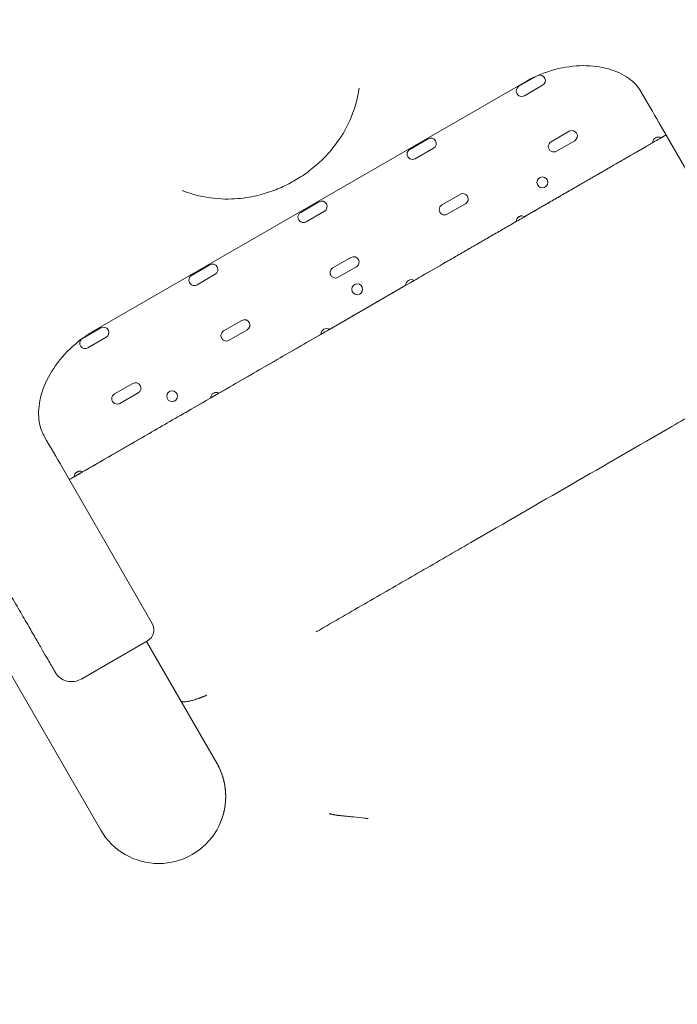
# Model space of a CAD drawing. Units: millimetres. Extents: x 0 to 77630, y 33311 to 51206.
# Drawn here: x 64253 to 64768, y 34756 to 35527 of the extents above; entities that cross this region are included whole.
import ezdxf

# ---------------------------------------------------------------- set-up
doc = ezdxf.new("R2010")
doc.units = ezdxf.units.MM

# ---------------------------------------------------------------- blocks, each defined once
blk = doc.blocks.new('A$C2C8B549A')
at = {"color": 0, "linetype": 'Continuous', "lineweight": 0}
for p, q in [((61357.98, 21896.91), (61695.65, 22091.87)), ((61705.32, 22096.76), (61691.03, 22088.51)), ((61695.28, 22081.15), (61709.57, 22089.4)), ((61730.42, 22053.28), (61716.13, 22045.03)), ((61871.26, 21937.79), (61800.6, 22060.18)), ((61619.78, 22047.37), (61605.49, 22039.12)), ((61720.38, 22037.67), (61734.67, 22045.92)), ((61795.83, 22044.38), (61802.33, 22048.13)), ((61799.32, 22048.71), (61796.83, 22047.27)), ((61806.25, 22050.4), (61802.33, 22048.13)), ((61609.74, 22031.76), (61624.03, 22040.01)), ((61795.83, 22044.38), (61695.46, 21986.43)), ((61644.88, 22003.9), (61630.59, 21995.65)), ((61534.28, 21998.01), (61519.96, 21989.74)), ((61634.84, 21988.29), (61649.13, 21996.54)), ((61524.21, 21982.38), (61538.53, 21990.65)), ((61692.45, 21987.01), (61689.97, 21985.57)), ((61688.96, 21982.68), (61608.88, 21936.45)), ((61559.38, 21954.53), (61545.06, 21946.27)), ((61448.78, 21948.65), (61434.49, 21940.4)), ((61549.31, 21938.91), (61563.63, 21947.17)), ((61438.74, 21933.03), (61453.03, 21941.28)), ((61602.36, 21932.68), (61542.52, 21898.13)), ((61605.62, 21934.57), (61608.88, 21936.45)), ((61363.24, 21899.26), (61348.95, 21891.01)), ((61473.88, 21905.17), (61459.59, 21896.92)), ((61353.2, 21883.65), (61367.49, 21891.9)), ((61535.99, 21894.37), (61455.92, 21848.13)), ((61463.84, 21889.56), (61478.13, 21897.81)), ((61535.99, 21894.37), (61539.26, 21896.25)), ((61539.26, 21896.25), (61542.52, 21898.13)), ((61388.34, 21855.78), (61374.05, 21847.53)), ((61449.42, 21844.38), (61349.05, 21786.43)), ((61378.3, 21840.17), (61392.59, 21848.42)), ((61449.42, 21844.38), (61455.92, 21848.13)), ((61452.91, 21848.71), (61450.42, 21847.27)), ((61332.95, 21790.18), (61403.61, 21667.79)), ((61342.55, 21782.68), (61338.6, 21780.4)), ((61342.55, 21782.68), (61349.05, 21786.43)), ((61346.04, 21787.01), (61343.56, 21785.57)), ((61363.22, 21505.91), (61238.22, 21722.42)), ((61348.88, 21624.65), (61399.95, 21654.13)), ((61454.15, 21558.41), (61399.15, 21653.67))]:
    blk.add_line(p, q, dxfattribs=at)
for centre in [(61709.36, 22013.29), (61564.27, 21929.52), (61419.21, 21845.77)]:
    blk.add_circle(centre, 4.25, dxfattribs=at)
for centre, radius, start, end in [((61707.44, 22093.08), 4.25, 119.94753, 120), ((61707.44, 22093.08), 4.25, 300, 106.88373), ((61693.15, 22084.83), 4.25, 120, 300), ((61732.54, 22049.6), 4.25, 300, 120), ((61621.9, 22043.69), 4.25, 300, 120), ((61718.25, 22041.35), 4.25, 120, 300), ((61800.08, 22044.53), 4.25, 58.07249, 181.92751), ((61607.61, 22035.44), 4.25, 120, 300), ((61536.4, 21994.33), 4.25, 300, 120), ((61647, 22000.22), 4.25, 300, 120), ((61632.71, 21991.97), 4.25, 120, 300), ((61522.08, 21986.06), 4.25, 120, 300), ((61693.21, 21982.83), 4.25, 58.07249, 181.92751), ((61561.5, 21950.85), 4.25, 300, 120), ((61450.9, 21944.96), 4.25, 300, 120), ((61547.18, 21942.59), 4.25, 120, 300), ((61436.61, 21936.71), 4.25, 120, 300), ((61606.64, 21932.84), 4.25, 58.07249, 120.22357), ((61606.61, 21932.83), 4.25, 119.77643, 181.92751), ((61365.36, 21895.58), 4.25, 300, 120), ((61476, 21901.49), 4.25, 300, 120), ((61540.27, 21894.53), 4.25, 58.07249, 120.22357), ((61351.07, 21887.33), 4.25, 120, 120.1711), ((61461.71, 21893.24), 4.25, 120, 300), ((61540.24, 21894.51), 4.25, 119.77643, 181.92751), ((61351.07, 21887.33), 4.25, 132.94357, 300), ((61390.46, 21852.1), 4.25, 300, 120), ((61376.17, 21843.85), 4.25, 120, 300), ((61453.67, 21844.53), 4.25, 58.07249, 181.92751), ((61346.8, 21782.83), 4.25, 58.07249, 181.92751), ((61394.95, 21662.79), 10, 300, 30), ((61408.68, 21532.16), 52.5, 210, 30)]:
    blk.add_arc(centre, radius, start, end, dxfattribs=at)
at = {"color": 0, "linetype": 'Continuous', "lineweight": 0, "extrusion": (0, 0, -1)}
for centre, major_axis, start_param, end_param in [((61602.39, 22403.49), (245, -424.35), -0.720066, -0.628287), ((61134.74, 22133.49), (-245, 424.35), -2.51375, -2.421971)]:
    blk.add_ellipse(centre, major_axis=major_axis, ratio=0, start_param=start_param, end_param=end_param, dxfattribs=at)
at = {"color": 0, "linetype": 'Continuous', "lineweight": 0}
for points, knots in [([(61863.02, 22122.07), (61859.89, 22127.49), (61856.64, 22133.12), (61853.28, 22138.95), (61849.92, 22144.77), (61846.44, 22150.78), (61842.86, 22156.98), (61839.3, 22163.16), (61835.63, 22169.52), (61831.85, 22176.05), (61828.1, 22182.56), (61824.24, 22189.23), (61820.3, 22196.06), (61816.37, 22202.87), (61812.35, 22209.83), (61808.25, 22216.93), (61804.45, 22223.52), (61800.57, 22230.24), (61796.63, 22237.07), (61796.34, 22237.57), (61796.05, 22238.06), (61795.77, 22238.55), (61791.55, 22245.87), (61787.25, 22253.3), (61782.9, 22260.85), (61778.55, 22268.37), (61774.15, 22276), (61769.69, 22283.73), (61765.24, 22291.43), (61760.74, 22299.22), (61756.2, 22307.09), (61751.67, 22314.94), (61747.09, 22322.87), (61742.48, 22330.86), (61736.2, 22341.73), (61729.85, 22352.72), (61723.46, 22363.79), (61720.5, 22368.92), (61717.53, 22374.07), (61714.55, 22379.23)], [55.656505, 55.656505, 55.656505, 55.656505, 58.616288, 58.616288, 58.616288, 61.571948, 61.571948, 61.571948, 64.515708, 64.515708, 64.515708, 67.447594, 67.447594, 67.447594, 70.367711, 70.367711, 70.367711, 73.080065, 73.080065, 73.080065, 73.27624, 73.27624, 73.27624, 76.173446, 76.173446, 76.173446, 79.059675, 79.059675, 79.059675, 81.935364, 81.935364, 81.935364, 84.801037, 84.801037, 84.801037, 88.698509, 88.698509, 88.698509, 90.503691, 90.503691, 90.503691, 90.503691]), ([(61024.45, 22099.25), (61019.48, 22095.88), (61014.55, 22092.45), (61003.29, 22084.38), (60996.99, 22079.7), (60984.55, 22070.12), (60978.42, 22065.23), (60970.87, 22058.99), (60969.36, 22057.73), (60966.36, 22055.21), (60964.87, 22053.94), (60960.4, 22050.12), (60957.45, 22047.55), (60948.64, 22039.75), (60942.85, 22034.44), (60931.47, 22023.64), (60925.86, 22018.13), (60914.85, 22006.94), (60909.44, 22001.25), (60898.83, 21989.69), (60893.62, 21983.82), (60887.25, 21976.38), (60885.98, 21974.89), (60883.45, 21971.89), (60882.2, 21970.39), (60878.45, 21965.86), (60875.98, 21962.82), (60868.63, 21953.62), (60863.84, 21947.41), (60854.47, 21934.82), (60849.89, 21928.44), (60840.95, 21915.53), (60836.6, 21908.99), (60828.11, 21895.79), (60823.99, 21889.12), (60818.98, 21880.69), (60817.98, 21879), (60816.01, 21875.62), (60815.03, 21873.92), (60812.11, 21868.82), (60810.19, 21865.4), (60804.53, 21855.09), (60800.87, 21848.15), (60793.79, 21834.14), (60790.37, 21827.07), (60783.77, 21812.82), (60780.6, 21805.64), (60774.5, 21791.18), (60771.57, 21783.9), (60768.07, 21774.74), (60767.38, 21772.91), (60766.02, 21769.24), (60765.34, 21767.4), (60763.34, 21761.87), (60762.03, 21758.18), (60758.22, 21747.05), (60755.8, 21739.58), (60751.22, 21724.57), (60749.05, 21717.02), (60744.99, 21701.86), (60743.09, 21694.24), (60739.55, 21678.95), (60737.91, 21671.27), (60735.66, 21659.73), (60734.94, 21655.87), (60733.91, 21650.09), (60733.57, 21648.16), (60732.92, 21644.29), (60732.6, 21642.36), (60731.05, 21632.68), (60729.95, 21624.91), (60728, 21609.34), (60727.16, 21601.53), (60725.75, 21585.89), (60725.18, 21578.06), (60724.31, 21562.39), (60724.01, 21554.55), (60723.76, 21542.79), (60723.71, 21538.87), (60723.68, 21532.99), (60723.68, 21531.03), (60723.7, 21527.11), (60723.72, 21525.15), (60723.85, 21515.35), (60724.08, 21507.51), (60724.83, 21491.83), (60725.33, 21484), (60726.62, 21468.35), (60727.39, 21460.53), (60729.21, 21444.94), (60730.26, 21437.16), (60732.02, 21425.53), (60732.64, 21421.66), (60733.63, 21415.86), (60733.96, 21413.93), (60734.65, 21410.08), (60735, 21408.15), (60736.8, 21398.52), (60738.38, 21390.83), (60741.79, 21375.51), (60743.63, 21367.88), (60747.57, 21352.68), (60749.67, 21345.12), (60754.13, 21330.06), (60756.49, 21322.58), (60760.21, 21311.42), (60762.13, 21305.86), (60764.11, 21300.32), (60765.44, 21296.64), (60766.12, 21294.8), (60769.54, 21285.62), (60772.41, 21278.32), (60778.39, 21263.81), (60781.51, 21256.6), (60787.99, 21242.3), (60791.35, 21235.2), (60798.32, 21221.14), (60801.92, 21214.16), (60807.5, 21203.8), (60810.34, 21198.65), (60813.23, 21193.54), (60815.18, 21190.13), (60816.16, 21188.44), (60821.1, 21179.98), (60825.17, 21173.27), (60833.55, 21160), (60837.85, 21153.44), (60846.68, 21140.45), (60851.21, 21134.04), (60860.48, 21121.37), (60865.22, 21115.11), (60872.49, 21105.86), (60876.16, 21101.26), (60879.89, 21096.72), (60882.39, 21093.7), (60883.65, 21092.2), (60889.96, 21084.71), (60895.12, 21078.8), (60905.64, 21067.15), (60911, 21061.42), (60921.92, 21050.14), (60927.48, 21044.59), (60938.78, 21033.69), (60944.52, 21028.34), (60956.18, 21017.84), (60962.1, 21012.69), (60971.1, 21005.13), (60974.12, 21002.64), (60980.21, 20997.7), (60983.28, 20995.25), (60992.54, 20988), (60998.8, 20983.27), (61011.49, 20974.02), (61017.91, 20969.5), (61030.91, 20960.69), (61037.49, 20956.4), (61050.77, 20948.05), (61057.48, 20943.99), (61065.95, 20939.07), (61067.65, 20938.09), (61071.05, 20936.15), (61072.76, 20935.18), (61077.89, 20932.31), (61081.33, 20930.43), (61091.7, 20924.87), (61098.68, 20921.27), (61112.76, 20914.33), (61119.86, 20910.98), (61134.17, 20904.52), (61141.38, 20901.42), (61155.9, 20895.46), (61163.21, 20892.61), (61172.39, 20889.2), (61174.23, 20888.53), (61177.92, 20887.2), (61179.77, 20886.54), (61185.31, 20884.59), (61189.02, 20883.32), (61200.19, 20879.62), (61207.68, 20877.27), (61222.74, 20872.83), (61230.31, 20870.75), (61245.51, 20866.83), (61253.15, 20865.01), (61268.47, 20861.62), (61276.16, 20860.06), (61285.8, 20858.27), (61287.72, 20857.92), (61291.58, 20857.24), (61293.51, 20856.91), (61299.31, 20855.94), (61303.18, 20855.32), (61314.82, 20853.58), (61322.6, 20852.55), (61338.19, 20850.75), (61346.01, 20849.99), (61361.66, 20848.73), (61369.5, 20848.24), (61385.18, 20847.52), (61393.02, 20847.3), (61402.82, 20847.18), (61404.78, 20847.17), (61408.69, 20847.16), (61410.65, 20847.16), (61416.53, 20847.19), (61420.45, 20847.25), (61432.21, 20847.52), (61440.05, 20847.83), (61455.73, 20848.73), (61463.56, 20849.32), (61479.19, 20850.75), (61487, 20851.61), (61502.57, 20853.58), (61510.33, 20854.7), (61520.01, 20856.26), (61521.94, 20856.59), (61525.81, 20857.25), (61527.73, 20857.58), (61533.52, 20858.62), (61537.37, 20859.35), (61548.91, 20861.62), (61556.59, 20863.27), (61571.87, 20866.84), (61579.49, 20868.75), (61594.65, 20872.84), (61602.19, 20875.01), (61617.2, 20879.62), (61624.66, 20882.05), (61635.78, 20885.89), (61639.47, 20887.2), (61646.83, 20889.88), (61650.5, 20891.25), (61661.49, 20895.47), (61668.76, 20898.41), (61683.21, 20904.53), (61690.39, 20907.72), (61704.63, 20914.34), (61711.69, 20917.77), (61725.69, 20924.88), (61732.62, 20928.55), (61742.92, 20934.23), (61746.34, 20936.15), (61751.44, 20939.08), (61753.13, 20940.06), (61756.51, 20942.04), (61758.2, 20943.04), (61766.61, 20948.06), (61773.28, 20952.2), (61786.47, 20960.7), (61793, 20965.07), (61805.89, 20974.03), (61812.26, 20978.62), (61824.84, 20988.01), (61831.05, 20992.81), (61840.23, 21000.17), (61843.26, 21002.65), (61847.79, 21006.41), (61849.29, 21007.66), (61852.28, 21010.19), (61853.77, 21011.46), (61861.2, 21017.85), (61867.06, 21023.07), (61878.61, 21033.7), (61884.29, 21039.12), (61895.46, 21050.15), (61900.96, 21055.76), (61911.74, 21067.17), (61917.04, 21072.96), (61924.82, 21081.78), (61927.39, 21084.74), (61931.21, 21089.22), (61932.47, 21090.71), (61934.99, 21093.72), (61936.24, 21095.22), (61942.47, 21102.79), (61947.35, 21108.93), (61956.9, 21121.38), (61961.58, 21127.69), (61970.7, 21140.47), (61975.15, 21146.94), (61983.83, 21160.02), (61988.06, 21166.63), (61994.22, 21176.65), (61997.26, 21181.69), (62000.23, 21186.76), (62002.2, 21190.15), (62003.17, 21191.85), (62008.02, 21200.37), (62011.78, 21207.25), (62019.06, 21221.15), (62022.59, 21228.17), (62029.39, 21242.32), (62032.67, 21249.45), (62038.99, 21263.82), (62042.02, 21271.06), (62046.38, 21281.99), (62048.51, 21287.47), (62050.57, 21292.98), (62051.93, 21296.66), (62052.6, 21298.5), (62055.92, 21307.72), (62058.45, 21315.14), (62063.25, 21330.08), (62065.52, 21337.59), (62069.8, 21352.7), (62071.82, 21360.29), (62075.58, 21375.53), (62077.33, 21383.18), (62079.76, 21394.7), (62080.93, 21400.46), (62082.01, 21406.24), (62082.72, 21410.1), (62083.07, 21412.02), (62084.76, 21421.67), (62085.98, 21429.42), (62088.16, 21444.96), (62089.11, 21452.75), (62089.93, 21460.56)], [0, 0, 0, 0, 0.005976, 0.005976, 0.0137885, 0.0137885, 0.021601, 0.021601, 0.0235541, 0.0235541, 0.0255072, 0.0255072, 0.0294135, 0.0294135, 0.037226, 0.037226, 0.0450385, 0.0450385, 0.052851, 0.052851, 0.0606635, 0.0606635, 0.0626166, 0.0626166, 0.0645697, 0.0645697, 0.068476, 0.068476, 0.0762885, 0.0762885, 0.084101, 0.084101, 0.0919135, 0.0919135, 0.099726, 0.099726, 0.1016791, 0.1016791, 0.1036322, 0.1036322, 0.1075385, 0.1075385, 0.115351, 0.115351, 0.1231635, 0.1231635, 0.130976, 0.130976, 0.1387885, 0.1387885, 0.1407416, 0.1407416, 0.1426947, 0.1426947, 0.146601, 0.146601, 0.1544135, 0.1544135, 0.162226, 0.162226, 0.1700385, 0.1700385, 0.177851, 0.177851, 0.1817572, 0.1817572, 0.1837103, 0.1837103, 0.1856635, 0.1856635, 0.193476, 0.193476, 0.2012885, 0.2012885, 0.209101, 0.209101, 0.2169135, 0.2169135, 0.2208197, 0.2208197, 0.2227728, 0.2227728, 0.224726, 0.224726, 0.2325385, 0.2325385, 0.240351, 0.240351, 0.2481635, 0.2481635, 0.255976, 0.255976, 0.2598822, 0.2598822, 0.2618353, 0.2618353, 0.2637885, 0.2637885, 0.271601, 0.271601, 0.2794135, 0.2794135, 0.287226, 0.287226, 0.2950385, 0.2950385, 0.2989447, 0.3008978, 0.3008978, 0.302851, 0.302851, 0.3106635, 0.3106635, 0.318476, 0.318476, 0.3262885, 0.3262885, 0.334101, 0.334101, 0.3380072, 0.3399603, 0.3399603, 0.3419135, 0.3419135, 0.349726, 0.349726, 0.3575385, 0.3575385, 0.365351, 0.365351, 0.3731635, 0.3731635, 0.3770697, 0.3790228, 0.3790228, 0.380976, 0.380976, 0.3887885, 0.3887885, 0.396601, 0.396601, 0.4044135, 0.4044135, 0.412226, 0.412226, 0.4200385, 0.4200385, 0.4239447, 0.4239447, 0.427851, 0.427851, 0.4356635, 0.4356635, 0.443476, 0.443476, 0.4512885, 0.4512885, 0.459101, 0.459101, 0.4610541, 0.4610541, 0.4630072, 0.4630072, 0.4669135, 0.4669135, 0.474726, 0.474726, 0.4825385, 0.4825385, 0.490351, 0.490351, 0.4981635, 0.4981635, 0.5001166, 0.5001166, 0.5020697, 0.5020697, 0.505976, 0.505976, 0.5137885, 0.5137885, 0.521601, 0.521601, 0.5294135, 0.5294135, 0.537226, 0.537226, 0.5391791, 0.5391791, 0.5411322, 0.5411322, 0.5450385, 0.5450385, 0.552851, 0.552851, 0.5606635, 0.5606635, 0.568476, 0.568476, 0.5762885, 0.5762885, 0.5782416, 0.5782416, 0.5801947, 0.5801947, 0.584101, 0.584101, 0.5919135, 0.5919135, 0.599726, 0.599726, 0.6075385, 0.6075385, 0.615351, 0.615351, 0.6173041, 0.6173041, 0.6192572, 0.6192572, 0.6231635, 0.6231635, 0.630976, 0.630976, 0.6387885, 0.6387885, 0.646601, 0.646601, 0.6544135, 0.6544135, 0.6583197, 0.6583197, 0.662226, 0.662226, 0.6700385, 0.6700385, 0.677851, 0.677851, 0.6856635, 0.6856635, 0.693476, 0.693476, 0.6973822, 0.6973822, 0.6993353, 0.6993353, 0.7012885, 0.7012885, 0.709101, 0.709101, 0.7169135, 0.7169135, 0.724726, 0.724726, 0.7325385, 0.7325385, 0.7364447, 0.7364447, 0.7383978, 0.7383978, 0.740351, 0.740351, 0.7481635, 0.7481635, 0.755976, 0.755976, 0.7637885, 0.7637885, 0.771601, 0.771601, 0.7755072, 0.7755072, 0.7774603, 0.7774603, 0.7794135, 0.7794135, 0.787226, 0.787226, 0.7950385, 0.7950385, 0.802851, 0.802851, 0.8106635, 0.8106635, 0.8145697, 0.8165228, 0.8165228, 0.818476, 0.818476, 0.8262885, 0.8262885, 0.834101, 0.834101, 0.8419135, 0.8419135, 0.849726, 0.849726, 0.8536322, 0.8555853, 0.8555853, 0.8575385, 0.8575385, 0.865351, 0.865351, 0.8731635, 0.8731635, 0.880976, 0.880976, 0.8887885, 0.8887885, 0.8926947, 0.8946478, 0.8946478, 0.896601, 0.896601, 0.9044135, 0.9044135, 0.912226, 0.912226, 0.912226, 0.912226]), ([(61786.57, 22084.48), (61784.4, 22088.25), (61781.17, 22091.82), (61772.61, 22097.93), (61767.26, 22100.48), (61755.04, 22103.89), (61748.34, 22104.77), (61734.08, 22104.64), (61726.62, 22103.62), (61711.8, 22099.67), (61704.42, 22096.71), (61696.87, 22092.56), (61696.26, 22092.22), (61695.65, 22091.87)], [0, 0, 0, 0, 2.670493, 2.670493, 5.340986, 5.340986, 7.928545, 7.928545, 10.512174, 10.512174, 13.120073, 13.120073, 13.352466, 13.352466, 13.352466, 13.352466]), ([(61515.14, 22014.61), (61518.72, 22016.68), (61522.22, 22018.96), (61529.15, 22024.1), (61532.55, 22026.93), (61539.43, 22033.51), (61542.93, 22037.28), (61550.04, 22046.5), (61553.64, 22051.88), (61560.59, 22066.17), (61564.04, 22075.16), (61565.76, 22087.06)], [5.814578, 5.814578, 5.814578, 5.814578, 6.044065, 6.044065, 6.273553, 6.273553, 6.50304, 6.50304, 6.732528, 6.732528, 6.962015, 6.962015, 6.962015, 6.962015]), ([(61806.26, 22050.38), (61804.83, 22049.55), (61801.59, 22047.68), (61795.82, 22044.35), (61789.13, 22040.49), (61782.96, 22036.93), (61777.72, 22033.9), (61773.65, 22031.55), (61769.45, 22029.13), (61765.15, 22026.64), (61760.75, 22024.1), (61756.27, 22021.51), (61752.48, 22019.33), (61749.43, 22017.56), (61747.13, 22016.24), (61744.82, 22014.9), (61742.89, 22013.79), (61741.35, 22012.9), (61740.19, 22012.23), (61739.03, 22011.56), (61737.49, 22010.67), (61735.56, 22009.56), (61733.24, 22008.22), (61730.92, 22006.88), (61728.6, 22005.54), (61726.28, 22004.2), (61723.19, 22002.42), (61719.33, 22000.19), (61714.69, 21997.51), (61710.06, 21994.83), (61705.42, 21992.16), (61700.79, 21989.48), (61696.15, 21986.81), (61691.52, 21984.13), (61686.88, 21981.45), (61680.7, 21977.88), (61672.97, 21973.42), (61663.7, 21968.07), (61654.43, 21962.72), (61645.16, 21957.36), (61632.79, 21950.23), (61617.34, 21941.3), (61598.8, 21930.6), (61580.26, 21919.89), (61561.71, 21909.19), (61543.17, 21898.48), (61524.63, 21887.78), (61506.09, 21877.07), (61487.54, 21866.37), (61469, 21855.66), (61450.46, 21844.96), (61438.1, 21837.82), (61431.92, 21834.25)], [0.2819227, 0.2819227, 0.2819227, 0.2819227, 0.2939951, 0.3067775, 0.3195599, 0.3323423, 0.3387335, 0.3451247, 0.3515159, 0.3579071, 0.3642983, 0.3706895, 0.3770807, 0.3802763, 0.3834719, 0.3866675, 0.3898631, 0.3914609, 0.3930587, 0.3946565, 0.3962543, 0.3994499, 0.4026455, 0.4058411, 0.4090367, 0.4122323, 0.4154279, 0.4218191, 0.4282103, 0.4346014, 0.4409926, 0.4473838, 0.453775, 0.4601662, 0.4665574, 0.4729486, 0.485731, 0.4985134, 0.5112958, 0.5240782, 0.5368606, 0.5624254, 0.5879902, 0.613555, 0.6391198, 0.6646846, 0.6902494, 0.7158141, 0.7413789, 0.7669437, 0.7925085, 0.8180722, 0.8180722, 0.8180722, 0.8180722]), ([(61427.09, 22007), (61436.39, 22003.29), (61444.56, 22001.65), (61460.02, 21999.89), (61466.85, 22000.13), (61478.92, 22001.38), (61484.14, 22002.45), (61493.6, 22004.97), (61497.84, 22006.44), (61505.91, 22009.75), (61509.7, 22011.58), (61513.94, 22013.93), (61514.54, 22014.27), (61515.14, 22014.61)], [6.120141, 6.120141, 6.120141, 6.120141, 6.311182, 6.311182, 6.54067, 6.54067, 6.770157, 6.770157, 6.999645, 6.999645, 7.229132, 7.229132, 7.267579, 7.267579, 7.267579, 7.267579]), ([(61021.36, 22009.87), (61019.89, 22008.68), (61017.14, 22006.43), (61013.19, 22003.14), (61009.56, 22000.07), (61006.13, 21997.12), (61002.89, 21994.29), (60999.84, 21991.6), (60996.98, 21989.03), (60994.31, 21986.61), (60991.81, 21984.32), (60989.5, 21982.17), (60987.36, 21980.17), (60984.72, 21977.67), (60981.52, 21974.61), (60977.73, 21970.93), (60973.98, 21967.21), (60970.26, 21963.46), (60966.57, 21959.67), (60962.91, 21955.86), (60959.28, 21952.01), (60955.33, 21947.74), (60951.3, 21943.3), (60947.43, 21938.96), (60944.31, 21935.38), (60941.82, 21932.49), (60939.72, 21930.03), (60937.77, 21927.72), (60935.84, 21925.41), (60933.91, 21923.09), (60932, 21920.75), (60930.1, 21918.41), (60926.68, 21914.15), (60921.02, 21906.94), (60912.54, 21895.69), (60904.06, 21883.81), (60896.6, 21872.81), (60891.05, 21864.29), (60886.54, 21857.14), (60883.02, 21851.39), (60880.48, 21847.17), (60878.6, 21843.99), (60877.08, 21841.39), (60875.57, 21838.78), (60874.07, 21836.16), (60872.59, 21833.54), (60871.11, 21830.9), (60868.83, 21826.76), (60865.93, 21821.41), (60862.66, 21815.18), (60859.98, 21809.94), (60857.7, 21805.37), (60855.62, 21801.15), (60853.59, 21796.92), (60851.58, 21792.67), (60849.61, 21788.41), (60847.66, 21784.13), (60845.76, 21779.84), (60843.88, 21775.53), (60841.72, 21770.45), (60839.45, 21764.99), (60837.24, 21759.51), (60835.54, 21755.17), (60834.26, 21751.84), (60833.23, 21749.13), (60832.3, 21746.66), (60831.39, 21744.18), (60830.48, 21741.71), (60829.59, 21739.22), (60828.7, 21736.74), (60827.83, 21734.24), (60826.06, 21729.13), (60823.15, 21720.37), (60818.97, 21706.91), (60815.01, 21692.92), (60811.69, 21680.04), (60809.29, 21669.94), (60807.46, 21661.69), (60806.13, 21655.3), (60805.23, 21650.79), (60804.61, 21647.56), (60804.12, 21644.96), (60803.64, 21642.37), (60803.17, 21639.77), (60802.71, 21637.17), (60802.27, 21634.57), (60801.83, 21631.97), (60801.12, 21627.57), (60800.22, 21621.71), (60799.24, 21614.74), (60798.48, 21608.87), (60797.86, 21603.78), (60797.33, 21599.11), (60796.84, 21594.44), (60796.38, 21589.76), (60795.96, 21585.08), (60795.57, 21580.4), (60795.22, 21575.71), (60794.91, 21571.03), (60794.58, 21565.5), (60794.28, 21559.56), (60794.05, 21553.63), (60793.91, 21549), (60793.82, 21545.33), (60793.76, 21542.2), (60793.72, 21539.19), (60793.7, 21536.17), (60793.68, 21533.16), (60793.69, 21530.14), (60793.7, 21527.12), (60793.75, 21522.35), (60793.89, 21515.31), (60794.23, 21505.51), (60794.82, 21494.2), (60795.76, 21481.05), (60797.03, 21467.64), (60798.44, 21455.55), (60799.64, 21446.66), (60800.5, 21440.81), (60801.1, 21436.93), (60801.57, 21433.95), (60802.06, 21430.97), (60802.57, 21428), (60803.09, 21425.03), (60803.62, 21422.06), (60804.69, 21416.26), (60806.24, 21408.36), (60808.02, 21400.1), (60809.34, 21394.27), (60810.3, 21390.15), (60811.29, 21386.04), (60812.31, 21381.94), (60813.36, 21377.84), (60814.43, 21373.75), (60815.53, 21369.67), (60816.66, 21365.6), (60817.82, 21361.53), (60819.2, 21356.84), (60820.83, 21351.42), (60822.79, 21345.17), (60824.91, 21338.63), (60827.22, 21331.8), (60829.72, 21324.69), (60832.02, 21318.38), (60834.11, 21312.84), (60835.97, 21308.03), (60838.04, 21302.82), (60840.32, 21297.23), (60842.82, 21291.26), (60845.56, 21284.91), (60849.09, 21276.99), (60853.19, 21268.16), (60857.62, 21259.07), (60861.43, 21251.52), (60864.57, 21245.49), (60867.85, 21239.35), (60872.06, 21231.67), (60876.36, 21224.13), (60880.14, 21217.72), (60882.8, 21213.3), (60885.61, 21208.69), (60888.65, 21203.83), (60893.3, 21196.54), (60901.07, 21184.79), (60909.79, 21172.42), (60917.77, 21161.68), (60923.16, 21154.65), (60928.39, 21148.01), (60933.46, 21141.77), (60937.7, 21136.67), (60941.24, 21132.5), (60944.2, 21129.06), (60947.38, 21125.42), (60950.79, 21121.59), (60954.44, 21117.56), (60958.32, 21113.34), (60962.44, 21108.95), (60968.89, 21102.22), (60976.92, 21094.13), (60985.75, 21085.63), (60992.26, 21079.58), (60997.65, 21074.68), (61002.63, 21070.25), (61007.94, 21065.63), (61012.46, 21061.8), (61016.26, 21058.62), (61019.47, 21055.99), (61022.75, 21053.33), (61026.1, 21050.64), (61030.59, 21047.1), (61037.69, 21041.62), (61049, 21033.21), (61060.97, 21024.82), (61071.78, 21017.62), (61079.55, 21012.62), (61086.72, 21008.15), (61093.28, 21004.18), (61098.73, 21000.97), (61103.27, 20998.35), (61107.15, 20996.15), (61111.12, 20993.94), (61115.16, 20991.72), (61119.3, 20989.49), (61123.52, 20987.26), (61127.82, 20985.03), (61132.22, 20982.8), (61138.88, 20979.48), (61147.2, 20975.48), (61156.53, 20971.21), (61163.96, 20967.94), (61169.45, 20965.59), (61172.99, 20964.11), (61175.57, 20963.05), (61177.83, 20962.13), (61180.42, 20961.09), (61182.95, 20960.08), (61185.44, 20959.11), (61187.87, 20958.17), (61190.26, 20957.25), (61192.59, 20956.37), (61196.3, 20954.99), (61201.07, 20953.25), (61206.58, 20951.31), (61211.04, 20949.78), (61215.84, 20948.17), (61222.12, 20946.12), (61231.03, 20943.35), (61242.36, 20940.03), (61258.44, 20935.69), (61276.78, 20931.35), (61292.15, 20928.26), (61301.22, 20926.62), (61305.67, 20925.84), (61309.92, 20925.14), (61313.94, 20924.5), (61317.75, 20923.92), (61321.35, 20923.39), (61324.72, 20922.92), (61327.88, 20922.49), (61330.82, 20922.11), (61333.54, 20921.77), (61336.04, 20921.46), (61339.19, 20921.1), (61343.07, 20920.67), (61347.74, 20920.18), (61352.42, 20919.73), (61357.1, 20919.32), (61361.78, 20918.95), (61366.47, 20918.61), (61371.16, 20918.3), (61375.85, 20918.03), (61381.29, 20917.76), (61387.12, 20917.53), (61392.95, 20917.35), (61397.68, 20917.25), (61401.46, 20917.2), (61404.67, 20917.17), (61407.69, 20917.16), (61410.71, 20917.16), (61413.72, 20917.18), (61416.74, 20917.21), (61419.75, 20917.26), (61425.26, 20917.37), (61434.46, 20917.66), (61448.54, 20918.38), (61463.08, 20919.51), (61476.3, 20920.86), (61486.45, 20922.07), (61494.83, 20923.21), (61501.45, 20924.19), (61506.27, 20924.95), (61509.87, 20925.54), (61512.85, 20926.04), (61515.82, 20926.56), (61518.79, 20927.09), (61521.75, 20927.64), (61524.72, 20928.2), (61529.36, 20929.11), (61535.31, 20930.32), (61542.19, 20931.82), (61547.93, 20933.13), (61552.91, 20934.3), (61557.47, 20935.42), (61562.02, 20936.58), (61566.57, 20937.77), (61571.11, 20938.99), (61575.63, 20940.25), (61580.15, 20941.54), (61584.66, 20942.87), (61589.95, 20944.47), (61595.61, 20946.24), (61601.23, 20948.07), (61605.64, 20949.55), (61609.01, 20950.7), (61611.74, 20951.65), (61614.23, 20952.52), (61616.71, 20953.41), (61619.19, 20954.31), (61621.67, 20955.22), (61624.14, 20956.14), (61626.61, 20957.07), (61631.7, 20959.01), (61640.32, 20962.4), (61653.32, 20967.84), (61666.58, 20973.78), (61678.58, 20979.51), (61687.89, 20984.17), (61695.4, 20988.07), (61701.13, 20991.13), (61705.13, 20993.32), (61707.99, 20994.91), (61710.3, 20996.2), (61712.59, 20997.5), (61714.89, 20998.81), (61717.17, 21000.12), (61719.45, 21001.45), (61721.73, 21002.79), (61725.55, 21005.07), (61730.61, 21008.13), (61736.59, 21011.86), (61741.58, 21015.04), (61745.89, 21017.84), (61749.81, 21020.43), (61753.71, 21023.05), (61757.59, 21025.7), (61761.44, 21028.38), (61765.28, 21031.09), (61769.1, 21033.83), (61772.9, 21036.6), (61777.34, 21039.89), (61782.08, 21043.48), (61786.77, 21047.1), (61790.42, 21049.97), (61793.29, 21052.26), (61795.73, 21054.22), (61798.07, 21056.13), (61800.4, 21058.04), (61802.72, 21059.97), (61805.03, 21061.91), (61807.33, 21063.86), (61810.52, 21066.59), (61814.82, 21070.32), (61820.43, 21075.31), (61826.67, 21081.01), (61833.52, 21087.45), (61840.94, 21094.64), (61848.33, 21102.07), (61855.15, 21109.17), (61860.92, 21115.35), (61865.67, 21120.58), (61869.13, 21124.46), (61872.56, 21128.36), (61877.16, 21133.69), (61883.57, 21141.32), (61890.34, 21149.71), (61895.54, 21156.37), (61899.16, 21161.13), (61901.7, 21164.51), (61904.22, 21167.91), (61906.71, 21171.32), (61909.18, 21174.76), (61911.62, 21178.21), (61914.05, 21181.67), (61916.44, 21185.16), (61918.82, 21188.66), (61921.84, 21193.18), (61925.54, 21198.84), (61929.92, 21205.73), (61934.36, 21212.92), (61938.84, 21220.42), (61942.6, 21226.92), (61945.7, 21232.42), (61948.21, 21236.96), (61950.89, 21241.9), (61953.71, 21247.23), (61956.68, 21252.98), (61959.77, 21259.13), (61963.59, 21266.96), (61967.76, 21275.84), (61971.92, 21285.14), (61975.25, 21292.91), (61977.83, 21299.12), (61980.47, 21305.66), (61983.63, 21313.77), (61986.65, 21321.91), (61989.08, 21328.75), (61990.77, 21333.64), (61992.49, 21338.75), (61994.08, 21343.63), (61995.95, 21349.52), (61998.44, 21357.66), (62001.93, 21369.8), (62005.21, 21382.37), (62007.95, 21393.84), (62009.91, 21402.65), (62011.63, 21410.92), (62013.14, 21418.66), (62014.09, 21423.95), (62014.62, 21426.97), (62014.79, 21427.92), (62014.95, 21428.89), (62015.12, 21429.87), (62015.28, 21430.86), (62015.45, 21431.87), (62015.62, 21432.9), (62015.79, 21433.94), (62015.96, 21435), (62016.13, 21436.07), (62016.3, 21437.16), (62016.47, 21438.26), (62016.65, 21439.38), (62016.82, 21440.51), (62016.99, 21441.66), (62017.16, 21442.82), (62017.33, 21444), (62017.51, 21445.2), (62017.68, 21446.41), (62017.85, 21447.64), (62018.02, 21448.88), (62018.19, 21450.13), (62018.36, 21451.41), (62018.53, 21452.69), (62018.7, 21454), (62018.87, 21455.32), (62019.03, 21456.65), (62019.2, 21458), (62019.36, 21459.36), (62019.52, 21460.75), (62019.69, 21462.14), (62019.85, 21463.55), (62020, 21464.98), (62020.16, 21466.42), (62020.26, 21467.39), (62020.32, 21467.88)], [0.1072828, 0.1072828, 0.1072828, 0.1072828, 0.1093824, 0.1112239, 0.1129812, 0.114654, 0.1162426, 0.1177468, 0.1191667, 0.1205022, 0.1217535, 0.1229203, 0.1240029, 0.1250011, 0.1269555, 0.1289098, 0.1308642, 0.1328186, 0.1347729, 0.1367272, 0.1386815, 0.1406358, 0.1431806, 0.1453305, 0.1470855, 0.1484457, 0.1495605, 0.1506754, 0.1517903, 0.1529052, 0.1540202, 0.1551351, 0.1562501, 0.1600831, 0.1652934, 0.1718809, 0.176273, 0.1800318, 0.1831573, 0.1856495, 0.1875085, 0.1886233, 0.1897382, 0.190853, 0.1919679, 0.1930828, 0.1941977, 0.1953126, 0.1983332, 0.2009374, 0.2031253, 0.2048625, 0.2065998, 0.208337, 0.2100743, 0.2118115, 0.2135487, 0.2152859, 0.2170231, 0.2187603, 0.2214035, 0.2235865, 0.2253092, 0.2265716, 0.2275471, 0.2285226, 0.229498, 0.2304735, 0.231449, 0.2324246, 0.2334001, 0.2343756, 0.2384271, 0.2436368, 0.2500049, 0.2545532, 0.2583903, 0.2615162, 0.2639309, 0.2656343, 0.2666098, 0.2675852, 0.2685607, 0.2695362, 0.2705117, 0.2714872, 0.2724628, 0.2734383, 0.2764291, 0.2790329, 0.2812496, 0.2829869, 0.2847241, 0.2864614, 0.2881986, 0.2899358, 0.291673, 0.2934102, 0.2951474, 0.2968846, 0.299553, 0.3017446, 0.3034593, 0.3046973, 0.3058121, 0.306927, 0.3080419, 0.3091568, 0.3102716, 0.3113865, 0.3125014, 0.3155651, 0.3191909, 0.3233789, 0.3281289, 0.3338151, 0.3383157, 0.3416306, 0.3437599, 0.3448748, 0.3459897, 0.3471046, 0.3482196, 0.3493345, 0.3504494, 0.3515643, 0.3558759, 0.3593741, 0.3609376, 0.3625011, 0.3640646, 0.3656281, 0.3671915, 0.368755, 0.3703185, 0.371882, 0.3734454, 0.3750089, 0.3773057, 0.3797251, 0.3822669, 0.3849313, 0.3877181, 0.3906275, 0.3923755, 0.394285, 0.3963558, 0.398588, 0.4009816, 0.4035366, 0.406253, 0.4106002, 0.4143371, 0.4174636, 0.4199796, 0.4218854, 0.4251754, 0.4296907, 0.4315142, 0.4334234, 0.4354184, 0.437499, 0.4397879, 0.4449992, 0.4531327, 0.4565623, 0.4598392, 0.4629634, 0.4659348, 0.4687536, 0.4703206, 0.4719979, 0.4737854, 0.4756832, 0.4776912, 0.4798094, 0.4820379, 0.4843767, 0.4901489, 0.4946786, 0.4979656, 0.50001, 0.502755, 0.5053573, 0.5078169, 0.5093217, 0.5108547, 0.512416, 0.5140056, 0.5156235, 0.5187481, 0.5239591, 0.5312565, 0.5349577, 0.5383707, 0.5414954, 0.5443318, 0.54688, 0.5485003, 0.5501495, 0.5518275, 0.5535343, 0.5552699, 0.5570343, 0.5588275, 0.5606496, 0.5625005, 0.5670867, 0.5708808, 0.5738826, 0.5760922, 0.5775096, 0.5781347, 0.579187, 0.5802175, 0.5812263, 0.5822133, 0.5831784, 0.5841219, 0.5850435, 0.5859433, 0.5885151, 0.5906732, 0.5924177, 0.5937485, 0.5962877, 0.5997395, 0.6041038, 0.6093805, 0.6182053, 0.6250058, 0.6267596, 0.6284312, 0.6300206, 0.6315277, 0.6329526, 0.6342953, 0.6355557, 0.6367338, 0.6378297, 0.6388434, 0.6397749, 0.6406241, 0.6423613, 0.6440986, 0.6458358, 0.647573, 0.6493102, 0.6510474, 0.6527846, 0.6545217, 0.6562589, 0.6588302, 0.660989, 0.6627353, 0.6640691, 0.6651839, 0.6662988, 0.6674137, 0.6685286, 0.6696435, 0.6707584, 0.6718734, 0.6757567, 0.6809669, 0.6875039, 0.6919329, 0.6957102, 0.6988358, 0.7013097, 0.7031319, 0.7042467, 0.7053615, 0.7064764, 0.7075912, 0.7087061, 0.709821, 0.7109359, 0.7139502, 0.7165543, 0.7187483, 0.7204856, 0.7222228, 0.7239601, 0.7256973, 0.7274345, 0.7291718, 0.730909, 0.7326462, 0.7343834, 0.7370373, 0.7392238, 0.7409431, 0.742195, 0.7431704, 0.7441459, 0.7451214, 0.7460969, 0.7470724, 0.7480479, 0.7490234, 0.7499989, 0.7540862, 0.7592958, 0.7656278, 0.7702, 0.774049, 0.777175, 0.7795779, 0.7812576, 0.7822331, 0.7832086, 0.7841841, 0.7851596, 0.7861351, 0.7871106, 0.7880861, 0.7890616, 0.7920469, 0.7946506, 0.7968727, 0.7986099, 0.8003472, 0.8020844, 0.8038216, 0.8055589, 0.8072961, 0.8090333, 0.8107705, 0.8125077, 0.815172, 0.8173623, 0.8190784, 0.8203206, 0.8214355, 0.8225503, 0.8236652, 0.8247801, 0.825895, 0.8270099, 0.8281248, 0.83055, 0.8333253, 0.8364508, 0.8399263, 0.843752, 0.8479077, 0.8515487, 0.8546749, 0.8572865, 0.8593833, 0.8604411, 0.8630426, 0.8671878, 0.871494, 0.8749974, 0.8765608, 0.8781243, 0.8796878, 0.8812512, 0.8828147, 0.8843782, 0.8859416, 0.8875051, 0.8890686, 0.890632, 0.8935457, 0.8965645, 0.8996883, 0.9029171, 0.906251, 0.9080105, 0.9099275, 0.9120021, 0.9142342, 0.9166239, 0.9191712, 0.921876, 0.9262832, 0.93005, 0.9331765, 0.9356627, 0.9375087, 0.9409977, 0.9453142, 0.9471398, 0.9490497, 0.9510438, 0.9531222, 0.9547486, 0.9578964, 0.9625656, 0.968756, 0.9723049, 0.9756415, 0.9787658, 0.9816777, 0.9843774, 0.9847279, 0.9850841, 0.9854459, 0.9858133, 0.9861864, 0.9865651, 0.9869495, 0.9873394, 0.9877351, 0.9881363, 0.9885432, 0.9889558, 0.9893739, 0.9897977, 0.9902272, 0.9906623, 0.991103, 0.9915494, 0.9920013, 0.992459, 0.9929223, 0.9933912, 0.9938657, 0.9943459, 0.9948317, 0.9953232, 0.9958203, 0.996323, 0.9968314, 0.9973454, 0.997865, 0.9983903, 0.9989212, 0.9994578, 1, 1, 1, 1]), ([(61357.98, 21896.91), (61351.13, 21892.96), (61344.65, 21888.09), (61333.47, 21877.32), (61328.71, 21871.41), (61321.15, 21859.15), (61318.41, 21852.91), (61314.98, 21840.77), (61314.34, 21834.95), (61314.93, 21824.4), (61316.2, 21819.71), (61318.44, 21815.33), (61318.67, 21814.9), (61318.92, 21814.48)], [0, 0, 0, 0, 2.615144, 2.615144, 5.212626, 5.212626, 7.794899, 7.794899, 10.383285, 10.383285, 13.053888, 13.053888, 13.353016, 13.353016, 13.353016, 13.353016]), ([(61916.29, 21882.96), (61916.29, 21882.96), (61916.29, 21882.96), (61916.29, 21882.96), (61916.29, 21882.96), (61916.27, 21882.95), (61916.25, 21882.94), (61916.14, 21882.87), (61915.82, 21882.69), (61915.3, 21882.39), (61914.78, 21882.09), (61914.05, 21881.67), (61913.13, 21881.14), (61912.2, 21880.6), (61911.08, 21879.95), (61909.77, 21879.2), (61908.46, 21878.44), (61906.95, 21877.57), (61905.28, 21876.6), (61903.6, 21875.63), (61901.74, 21874.56), (61899.72, 21873.39), (61897.7, 21872.23), (61895.52, 21870.97), (61893.19, 21869.62), (61890.86, 21868.28), (61888.38, 21866.85), (61885.78, 21865.35), (61883.18, 21863.85), (61880.46, 21862.27), (61877.63, 21860.64), (61874.8, 21859.01), (61871.86, 21857.31), (61868.85, 21855.57), (61865.83, 21853.83), (61862.73, 21852.04), (61859.58, 21850.22), (61856.43, 21848.4), (61853.22, 21846.55), (61849.98, 21844.68), (61846.74, 21842.81), (61843.47, 21840.92), (61840.19, 21839.03), (61839.78, 21838.79), (61839.37, 21838.55), (61838.96, 21838.32), (61838.55, 21838.08), (61838.14, 21837.84), (61837.73, 21837.61), (61836.92, 21837.14), (61836.1, 21836.66), (61835.28, 21836.19), (61833.64, 21835.24), (61832, 21834.3), (61830.36, 21833.35), (61823.81, 21829.57), (61817.25, 21825.78), (61810.7, 21822), (61784.48, 21806.86), (61758.27, 21791.73), (61732.05, 21776.59), (61705.84, 21761.46), (61679.62, 21746.32), (61653.41, 21731.19), (61640.3, 21723.62), (61627.19, 21716.05), (61614.08, 21708.48), (61600.98, 21700.92), (61587.87, 21693.35), (61574.76, 21685.78), (61561.65, 21678.21), (61548.54, 21670.64), (61535.44, 21663.08), (61534.28, 21662.41), (61533.12, 21661.74), (61531.96, 21661.07)], [0.2343296, 0.2343296, 0.2343296, 0.2343296, 0.2343569, 0.2343569, 0.2343569, 0.2378548, 0.2378548, 0.2378548, 0.2518463, 0.2518463, 0.2518463, 0.2658377, 0.2658377, 0.2658377, 0.2798292, 0.2798292, 0.2798292, 0.2938206, 0.2938206, 0.2938206, 0.3078121, 0.3078121, 0.3078121, 0.3218036, 0.3218036, 0.3218036, 0.335795, 0.335795, 0.335795, 0.3497865, 0.3497865, 0.3497865, 0.3637779, 0.3637779, 0.3637779, 0.3777694, 0.3777694, 0.3777694, 0.3917609, 0.3917609, 0.3917609, 0.4057523, 0.4057523, 0.4057523, 0.4075013, 0.4075013, 0.4075013, 0.4092502, 0.4092502, 0.4092502, 0.4127481, 0.4127481, 0.4127481, 0.4197438, 0.4197438, 0.4197438, 0.4477267, 0.4477267, 0.4477267, 0.5596584, 0.5596584, 0.5596584, 0.6715901, 0.6715901, 0.6715901, 0.7275559, 0.7275559, 0.7275559, 0.7835217, 0.7835217, 0.7835217, 0.8394876, 0.8394876, 0.8394876, 0.8444357, 0.8444357, 0.8444357, 0.8444357]), ([(61431.92, 21834.25), (61431.92, 21834.25), (61431.92, 21834.25), (61426.42, 21831.08), (61415.42, 21824.73), (61399.34, 21815.44), (61383.99, 21806.58), (61369.59, 21798.26), (61356.51, 21790.72), (61348.56, 21786.13), (61344.86, 21783.99)], [0.8180722, 0.8180722, 0.8180722, 0.8180722, 0.8180733, 0.8180733, 0.8408141, 0.863555, 0.8862958, 0.9090367, 0.9317775, 0.9531687, 0.9531687, 0.9531687, 0.9531687]), ([(61344.86, 21783.99), (61343.62, 21783.27), (61342.43, 21782.59), (61340.37, 21781.39), (61339.46, 21780.87), (61338.61, 21780.38)], [0, 0, 0, 0, 0.125, 0.125, 0.2319776, 0.2319776, 0.2319776, 0.2319776]), ([(61248.14, 21767.07), (61250.67, 21762.69), (61253.15, 21758.4), (61255.58, 21754.19), (61260.78, 21745.18), (61265.74, 21736.59), (61270.44, 21728.46), (61273.89, 21722.47), (61277.21, 21716.72), (61280.38, 21711.23), (61283.57, 21705.72), (61286.6, 21700.46), (61289.48, 21695.47), (61292.37, 21690.47), (61295.11, 21685.73), (61297.69, 21681.26), (61300.27, 21676.79), (61302.69, 21672.59), (61304.95, 21668.67), (61305.04, 21668.52), (61305.13, 21668.36), (61305.22, 21668.21), (61307.38, 21664.46), (61309.4, 21660.98), (61311.25, 21657.76), (61313.19, 21654.41), (61314.95, 21651.36), (61316.54, 21648.61), (61318.13, 21645.85), (61319.55, 21643.4), (61320.78, 21641.25), (61322.02, 21639.11), (61323.08, 21637.28), (61323.96, 21635.76), (61324.83, 21634.24), (61325.52, 21633.04), (61326.03, 21632.17), (61326.53, 21631.29), (61326.85, 21630.74), (61326.98, 21630.52)], [-55.656505, -55.656505, -55.656505, -55.656505, -53.265326, -53.265326, -53.265326, -48.13627, -48.13627, -48.13627, -44.361671, -44.361671, -44.361671, -40.576477, -40.576477, -40.576477, -36.781291, -36.781291, -36.781291, -32.976796, -32.976796, -32.976796, -32.828133, -32.828133, -32.828133, -29.163747, -29.163747, -29.163747, -25.342965, -25.342965, -25.342965, -21.515333, -21.515333, -21.515333, -17.681787, -17.681787, -17.681787, -13.843312, -13.843312, -13.843312, -10.001379, -10.001379, -10.001379, -10.001379]), ([(61326.98, 21630.52), (61327.01, 21630.47), (61327.03, 21630.43), (61327.06, 21630.38), (61327.09, 21630.34), (61327.11, 21630.3), (61327.13, 21630.25), (61327.16, 21630.21), (61327.18, 21630.17), (61327.2, 21630.14), (61327.22, 21630.1), (61327.24, 21630.07), (61327.26, 21630.03), (61327.28, 21630), (61327.3, 21629.97), (61327.32, 21629.94), (61327.33, 21629.91), (61327.35, 21629.88), (61327.36, 21629.86), (61327.36, 21629.86), (61327.38, 21629.83), (61327.39, 21629.81), (61327.4, 21629.79), (61327.42, 21629.77), (61327.43, 21629.75), (61327.44, 21629.73), (61327.45, 21629.71), (61327.46, 21629.7), (61327.46, 21629.68), (61327.47, 21629.67), (61327.48, 21629.66), (61327.48, 21629.65), (61327.49, 21629.63), (61327.5, 21629.63), (61327.5, 21629.63)], [-10.001379, -10.001379, -10.001379, -10.001379, -9.167643, -9.167643, -9.167643, -8.334075, -8.334075, -8.334075, -7.500546, -7.500546, -7.500546, -6.667055, -6.667055, -6.667055, -5.833596, -5.833596, -5.833596, -5.000672, -5.000672, -5.000167, -5.000167, -4.166764, -4.166764, -4.166764, -3.333383, -3.333383, -3.333383, -2.500021, -2.500021, -2.500021, -1.666673, -1.666673, -1.666673, 0, 0, 0, 0]), ([(61327.5, 21629.63), (61328.49, 21627.91), (61329.81, 21626.41), (61332.97, 21623.99), (61334.8, 21623.1), (61338.6, 21622.12), (61340.54, 21622), (61344.4, 21622.51), (61346.28, 21623.15), (61347.99, 21624.13)], [0, 0, 0, 0, 0.594178, 0.594178, 1.195584, 1.195584, 1.773765, 1.773765, 2.363743, 2.363743, 2.363743, 2.363743]), ([(61347.99, 21624.13), (61347.99, 21624.13), (61348, 21624.14), (61348.01, 21624.15), (61348.02, 21624.16), (61348.03, 21624.16), (61348.05, 21624.17), (61348.06, 21624.18), (61348.07, 21624.18), (61348.09, 21624.19), (61348.11, 21624.2), (61348.13, 21624.22), (61348.15, 21624.23), (61348.17, 21624.24), (61348.19, 21624.25), (61348.22, 21624.27), (61348.22, 21624.27), (61348.24, 21624.28), (61348.27, 21624.3), (61348.3, 21624.32), (61348.33, 21624.33), (61348.36, 21624.35), (61348.39, 21624.37), (61348.43, 21624.39), (61348.46, 21624.41), (61348.5, 21624.43), (61348.54, 21624.45), (61348.58, 21624.47), (61348.62, 21624.5), (61348.66, 21624.52), (61348.7, 21624.55), (61348.75, 21624.57), (61348.79, 21624.6), (61348.84, 21624.62), (61348.88, 21624.65)], [0, 0, 0, 0, 1.666673, 1.666673, 1.666673, 2.500021, 2.500021, 2.500021, 3.333383, 3.333383, 3.333383, 4.166764, 4.166764, 4.166764, 5.000167, 5.000167, 5.000672, 5.000672, 5.833596, 5.833596, 5.833596, 6.667055, 6.667055, 6.667055, 7.500546, 7.500546, 7.500546, 8.334075, 8.334075, 8.334075, 9.167643, 9.167643, 9.167643, 10.001379, 10.001379, 10.001379, 10.001379]), ([(61444.78, 21610.88), (61444.68, 21610.84), (61444.47, 21610.75), (61444.17, 21610.63), (61443.87, 21610.51), (61443.57, 21610.39), (61443.27, 21610.27), (61442.97, 21610.16), (61442.67, 21610.04), (61442.37, 21609.93), (61442.08, 21609.81), (61441.78, 21609.7), (61441.49, 21609.59), (61441.2, 21609.48), (61440.7, 21609.3), (61440.01, 21609.05), (61439.14, 21608.74), (61438.28, 21608.45), (61437.17, 21608.08), (61435.84, 21607.67), (61434.37, 21607.25), (61432.98, 21606.9), (61431.74, 21606.64), (61430.57, 21606.45), (61429.73, 21606.36), (61429.08, 21606.33), (61428.56, 21606.32), (61428.15, 21606.34), (61427.75, 21606.38), (61427.44, 21606.43), (61427.11, 21606.51), (61426.84, 21606.6), (61426.67, 21606.67), (61426.57, 21606.73), (61426.52, 21606.75), (61426.48, 21606.78), (61426.43, 21606.8), (61426.39, 21606.83), (61426.35, 21606.86), (61426.32, 21606.88), (61426.28, 21606.91), (61426.24, 21606.94), (61426.21, 21606.97), (61426.18, 21607), (61426.14, 21607.03), (61426.11, 21607.06), (61426.09, 21607.09), (61426.06, 21607.12), (61426.03, 21607.15), (61426.01, 21607.18), (61425.98, 21607.21), (61425.96, 21607.25), (61425.94, 21607.28), (61425.92, 21607.31), (61425.91, 21607.33), (61425.9, 21607.34)], [0, 0, 0, 0, 0.009424, 0.0188842, 0.0283801, 0.0379113, 0.0474772, 0.0570773, 0.0667111, 0.0763781, 0.0860777, 0.0958095, 0.1055728, 0.1153671, 0.1251919, 0.1555665, 0.1864248, 0.2177471, 0.2495123, 0.3105345, 0.374193, 0.4348574, 0.4997264, 0.5578634, 0.6242703, 0.6523017, 0.6864308, 0.7327522, 0.7487089, 0.7850707, 0.8180311, 0.8476959, 0.8741637, 0.8804385, 0.8866586, 0.8928242, 0.8989356, 0.9049932, 0.9109971, 0.9169477, 0.9228452, 0.92869, 0.9344823, 0.9402225, 0.9459107, 0.9515473, 0.9571326, 0.9626668, 0.9681502, 0.9735832, 0.9789659, 0.9842986, 0.9895817, 0.9948154, 1, 1, 1, 1]), ([(61454.15, 21558.41), (61455.01, 21556.92), (61455.79, 21555.4), (61457.19, 21552.33), (61457.81, 21550.77), (61458.48, 21548.79), (61458.61, 21548.4), (61458.8, 21547.8), (61458.86, 21547.6), (61458.98, 21547.21), (61459.28, 21546.21), (61459.54, 21545.23), (61460.11, 21542.86), (61460.41, 21541.3), (61460.86, 21538.2), (61461.01, 21536.66), (61461.12, 21534.76), (61461.15, 21534.19), (61461.16, 21533.62), (61461.17, 21533.25), (61461.18, 21533.06), (61461.18, 21532.49), (61461.19, 21532.12), (61461.18, 21531.38), (61461.17, 21531.01), (61461.12, 21529.17), (61461.02, 21527.74), (61460.78, 21525.65), (61460.69, 21524.97), (61460.49, 21523.61), (61460.37, 21522.94), (61460.12, 21521.62), (61459.98, 21520.97), (61459.68, 21519.68), (61459.52, 21519.04), (61459.18, 21517.78), (61459, 21517.16), (61458.73, 21516.3), (61458.65, 21516.05), (61458.57, 21515.81)], [0.3936656, 0.3936656, 0.3936656, 0.3936656, 0.4561656, 0.4561656, 0.5186656, 0.5186656, 0.5342906, 0.5342906, 0.5421031, 0.5421031, 0.5499156, 0.5811656, 0.5811656, 0.6436656, 0.6436656, 0.7061656, 0.7061656, 0.7217906, 0.7296031, 0.7296031, 0.7374156, 0.7374156, 0.7530406, 0.7530406, 0.7686656, 0.7686656, 0.8311656, 0.8311656, 0.8624156, 0.8624156, 0.8936656, 0.8936656, 0.9249156, 0.9249156, 0.9561656, 0.9561656, 0.9874156, 0.9874156, 1, 1, 1, 1]), ([(61454.15, 21558.41), (61454.24, 21558.25), (61454.33, 21558.1), (61454.51, 21557.79), (61454.59, 21557.63), (61454.85, 21557.16), (61455.02, 21556.84), (61455.53, 21555.88), (61455.85, 21555.24), (61456.31, 21554.26), (61456.46, 21553.93), (61456.76, 21553.26), (61456.9, 21552.93), (61457.33, 21551.92), (61457.6, 21551.24), (61457.99, 21550.2), (61458.12, 21549.85), (61458.36, 21549.14), (61458.49, 21548.78), (61458.66, 21548.24), (61458.72, 21548.06), (61458.84, 21547.69), (61458.89, 21547.5), (61459.01, 21547.13), (61459.06, 21546.94), (61459.17, 21546.56), (61459.23, 21546.37), (61459.31, 21546.07), (61459.33, 21545.98), (61459.39, 21545.78), (61459.42, 21545.68), (61459.47, 21545.47), (61459.5, 21545.37), (61459.55, 21545.16), (61459.58, 21545.06), (61459.65, 21544.74), (61459.71, 21544.53), (61459.81, 21544.09), (61459.86, 21543.87), (61460.01, 21543.2), (61460.11, 21542.74), (61460.29, 21541.8), (61460.38, 21541.32), (61460.46, 21540.83)], [0, 0, 0, 0, 0.03125, 0.03125, 0.0625, 0.0625, 0.125, 0.125, 0.25, 0.25, 0.3125, 0.3125, 0.375, 0.375, 0.5, 0.5, 0.5625, 0.5625, 0.625, 0.625, 0.65625, 0.65625, 0.6875, 0.6875, 0.71875, 0.71875, 0.75, 0.75, 0.765625, 0.765625, 0.78125, 0.78125, 0.796875, 0.796875, 0.8125, 0.8125, 0.84375, 0.84375, 0.875, 0.875, 0.9375, 0.9375, 1, 1, 1, 1]), ([(61542.31, 21518.72), (61542.32, 21518.72), (61542.4, 21518.7), (61542.63, 21518.64), (61543.06, 21518.53), (61543.91, 21518.32), (61544.92, 21518.1), (61546.02, 21517.88), (61546.98, 21517.71), (61547.94, 21517.56), (61548.71, 21517.46), (61549.28, 21517.39), (61549.56, 21517.36), (61549.76, 21517.33), (61549.84, 21517.32), (61549.88, 21517.32)], [0, 0, 0, 0, 0.007899, 0.031572, 0.094545, 0.188648, 0.376035, 0.500787, 0.626417, 0.751312, 0.875748, 0.922345, 0.96894, 0.98447, 1, 1, 1, 1]), ([(61549.88, 21517.32), (61549.94, 21517.31), (61550.18, 21517.29), (61550.78, 21517.23), (61551.91, 21517.11), (61554.06, 21516.88), (61557.28, 21516.54), (61562.76, 21515.97), (61568.01, 21515.42), (61571.83, 21515.01), (61572.78, 21514.91)], [0, 0, 0, 0, 0.007812, 0.03125, 0.078125, 0.15625, 0.3125, 0.5, 0.875, 1, 1, 1, 1])]:
    blk.add_open_spline(points, degree=3, knots=knots, dxfattribs=at)
for points in [[(61444.78, 21610.88), (61445.34, 21611.11), (61445.89, 21611.38), (61446.43, 21611.69)], [(61363.22, 21505.91), (61363.21, 21505.92), (61363.21, 21505.92), (61363.21, 21505.93)]]:
    blk.add_open_spline(points, degree=3, dxfattribs=at)

msp = doc.modelspace()

# ---------------------------------------------------------------- block references
msp.add_blockref('A$C2C8B549A', (2952.96, 13386.3))

doc.saveas('drawing.dxf')
